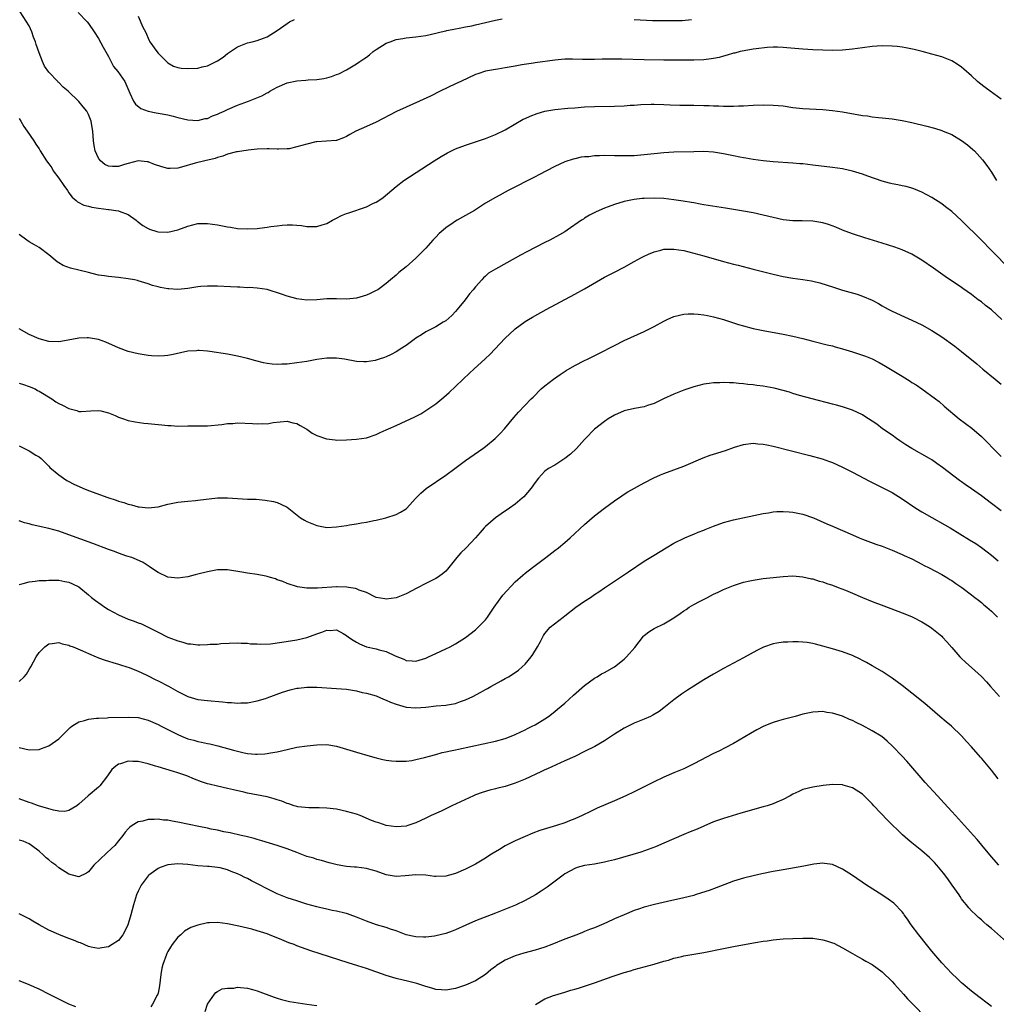
# Model space of a CAD drawing. Units: inches. Extents: x 2634000 to 2637000, y 1512000 to 1515000.
# Drawn here: x 2636139 to 2636336, y 1513731 to 1513929 of the extents above; entities that cross this region are included whole.
import ezdxf

# ---------------------------------------------------------------- set-up
doc = ezdxf.new("R2010")
doc.units = ezdxf.units.IN
doc.header["$MEASUREMENT"] = 0
doc.layers.add('LD26341512_10ft', color=121, linetype='Continuous')

msp = doc.modelspace()

# ---------------------------------------------------------------- linework, layer by layer
at = {"layer": 'LD26341512_10ft'}
for points, elevation in [([(2636337, 1513913.43), (2636334.75, 1513915), (2636333.75, 1513915.75), (2636332.64, 1513916.64), (2636332.2, 1513917), (2636331, 1513918.11), (2636329.46, 1513919.46), (2636329, 1513919.85), (2636328.32, 1513920.32), (2636327, 1513921.12), (2636325, 1513921.92), (2636323, 1513922.51), (2636321.05, 1513923.05), (2636319.45, 1513923.45), (2636317.79, 1513923.79), (2636317, 1513923.92), (2636316.03, 1513924.03), (2636315, 1513924.13), (2636313, 1513924.16), (2636311, 1513924.04), (2636309, 1513923.78), (2636307, 1513923.49), (2636305, 1513923.31), (2636303, 1513923.25), (2636301, 1513923.27), (2636299, 1513923.35), (2636297, 1513923.48), (2636293.77, 1513923.77), (2636293, 1513923.83), (2636291.87, 1513923.87), (2636291, 1513923.87), (2636289.82, 1513923.82), (2636287.58, 1513923.58), (2636287, 1513923.47), (2636285.19, 1513923.19), (2636284.35, 1513923), (2636283.27, 1513922.72), (2636283, 1513922.68), (2636281.74, 1513922.26), (2636281, 1513922.1), (2636280.15, 1513921.85), (2636279, 1513921.6), (2636278.48, 1513921.52), (2636277, 1513921.35), (2636275, 1513921.3), (2636269, 1513921.28), (2636265, 1513921.33), (2636260.51, 1513921.49), (2636258.5, 1513921.5), (2636257, 1513921.45), (2636256.55, 1513921.45), (2636255, 1513921.39), (2636254.6, 1513921.4), (2636253, 1513921.4), (2636252.58, 1513921.42), (2636250.54, 1513921.46), (2636249, 1513921.45), (2636247, 1513921.3), (2636243, 1513920.73), (2636242.7, 1513920.7), (2636240.32, 1513920.32), (2636239, 1513920.07), (2636237, 1513919.71), (2636235.48, 1513919.48), (2636235, 1513919.43), (2636233, 1513919.05), (2636231.45, 1513918.55), (2636231, 1513918.37), (2636228.02, 1513917), (2636227, 1513916.48), (2636223.86, 1513915), (2636221.95, 1513914.05), (2636219.68, 1513913), (2636217, 1513911.81), (2636215.08, 1513910.92), (2636211, 1513908.8), (2636209, 1513907.9), (2636206.89, 1513907), (2636205.67, 1513906.33), (2636205, 1513905.9), (2636204.37, 1513905.63), (2636203, 1513905.12), (2636202.9, 1513905.1), (2636199, 1513904.82), (2636198.79, 1513904.79), (2636197, 1513904.37), (2636195, 1513903.79), (2636193.44, 1513903.44), (2636193, 1513903.39), (2636191.31, 1513903.31), (2636191, 1513903.34), (2636189.4, 1513903.4), (2636189, 1513903.44), (2636187, 1513903.36), (2636185.14, 1513903.14), (2636183, 1513902.83), (2636182.8, 1513902.8), (2636181, 1513902.35), (2636180.06, 1513901.94), (2636179, 1513901.69), (2636178.52, 1513901.48), (2636176.42, 1513901), (2636174.49, 1513900.49), (2636171.7, 1513899.7), (2636171, 1513899.54), (2636169.45, 1513899.45), (2636169, 1513899.47), (2636167.77, 1513899.77), (2636166.28, 1513900.28), (2636165, 1513900.77), (2636164.8, 1513900.8), (2636163, 1513901), (2636161, 1513900.47), (2636160.25, 1513900.25), (2636159, 1513899.83), (2636157.83, 1513899.83), (2636157, 1513899.89), (2636156.27, 1513900.27), (2636155.4, 1513901), (2636155, 1513901.52), (2636154.33, 1513903), (2636154.1, 1513904.1), (2636153.96, 1513905), (2636153.83, 1513907), (2636153.74, 1513907.74), (2636153.53, 1513909), (2636153, 1513910.36), (2636152.65, 1513911), (2636151.88, 1513911.88), (2636151, 1513912.95), (2636148.89, 1513915), (2636147.86, 1513915.86), (2636147, 1513916.79), (2636146.88, 1513916.88), (2636146.76, 1513917), (2636145, 1513918.89), (2636144.09, 1513920.09), (2636143.7, 1513921), (2636143, 1513922.79), (2636142.42, 1513924.42), (2636142.31, 1513925), (2636141.92, 1513925.92), (2636141.57, 1513927), (2636141, 1513928.17), (2636139.2, 1513931)], 8400), ([(2636150.92, 1513930.92), (2636152.72, 1513929), (2636153, 1513928.66), (2636154.12, 1513927), (2636155, 1513925.64), (2636155.9, 1513923.9), (2636157, 1513922.03), (2636158.03, 1513920.03), (2636158.9, 1513919), (2636160.29, 1513917), (2636160.52, 1513916.52), (2636161.11, 1513915.11), (2636161.34, 1513914.66), (2636162.08, 1513913), (2636162.43, 1513912.43), (2636163.52, 1513911.52), (2636165, 1513910.98), (2636166.65, 1513910.65), (2636167, 1513910.62), (2636169, 1513910.25), (2636170.02, 1513910.02), (2636171, 1513909.74), (2636173, 1513909.24), (2636175, 1513909.12), (2636176.51, 1513909.49), (2636177, 1513909.55), (2636177.97, 1513910.03), (2636179, 1513910.38), (2636179.4, 1513910.6), (2636180.32, 1513911), (2636181, 1513911.32), (2636183, 1513912.19), (2636185.23, 1513913), (2636187.89, 1513914.11), (2636189, 1513914.7), (2636189.21, 1513914.79), (2636189.55, 1513915), (2636191, 1513915.84), (2636193, 1513916.72), (2636195, 1513917.14), (2636196.76, 1513917.24), (2636197.29, 1513917.29), (2636199, 1513917.38), (2636200.41, 1513917.59), (2636201, 1513917.71), (2636201.99, 1513918.01), (2636203, 1513918.37), (2636203.44, 1513918.56), (2636205, 1513919.35), (2636207, 1513920.54), (2636207.66, 1513921), (2636208.47, 1513921.53), (2636209, 1513921.9), (2636209.63, 1513922.37), (2636210.4, 1513923), (2636211, 1513923.43), (2636213, 1513924.69), (2636213.78, 1513925), (2636215, 1513925.45), (2636216.34, 1513925.66), (2636217, 1513925.8), (2636219, 1513926.01), (2636221, 1513926.28), (2636223, 1513926.71), (2636224.1, 1513927), (2636225, 1513927.2), (2636225.23, 1513927.23), (2636227, 1513927.62), (2636227.73, 1513927.73), (2636229, 1513928), (2636230.23, 1513928.23), (2636231, 1513928.4), (2636235, 1513929.35), (2636236.4, 1513929.6)], 8390), ([(2636163, 1513930.13), (2636163.95, 1513927.95), (2636164.44, 1513927), (2636165.22, 1513925.22), (2636165.34, 1513925), (2636166.73, 1513923), (2636167, 1513922.71), (2636168.86, 1513920.86), (2636169, 1513920.73), (2636170.1, 1513920.1), (2636171, 1513919.77), (2636171.65, 1513919.65), (2636173, 1513919.59), (2636175, 1513919.68), (2636175.91, 1513919.91), (2636177, 1513920.11), (2636178.74, 1513921), (2636179, 1513921.15), (2636180.1, 1513921.9), (2636181, 1513922.65), (2636183, 1513923.98), (2636185, 1513924.75), (2636185.97, 1513925), (2636187, 1513925.24), (2636188.29, 1513925.71), (2636189, 1513926), (2636191, 1513927.26), (2636193, 1513928.7), (2636193.51, 1513929), (2636194.5, 1513929.5)], 8380), ([(2636263, 1513929.45), (2636266.69, 1513929.31), (2636268.74, 1513929.26), (2636271, 1513929.26), (2636272.69, 1513929.31), (2636274.54, 1513929.46)], 8390), ([(2636139, 1513909.52), (2636139.34, 1513909), (2636139.93, 1513907.93), (2636140.64, 1513907), (2636141.94, 1513905), (2636142.34, 1513904.34), (2636143, 1513903.38), (2636143.22, 1513903), (2636144.49, 1513901), (2636145, 1513900.38), (2636145.56, 1513899.56), (2636145.88, 1513899), (2636147, 1513897.5), (2636148.03, 1513896.03), (2636148.72, 1513895), (2636149, 1513894.54), (2636149.67, 1513893.67), (2636150.48, 1513893), (2636150.73, 1513892.73), (2636152.03, 1513892.03), (2636153, 1513891.86), (2636153.65, 1513891.65), (2636155, 1513891.47), (2636157, 1513891.17), (2636157.17, 1513891.17), (2636158.47, 1513891), (2636159, 1513890.9), (2636159.18, 1513890.82), (2636161, 1513890.15), (2636162.59, 1513889), (2636162.81, 1513888.81), (2636163.94, 1513887.94), (2636165, 1513887.34), (2636165.24, 1513887.24), (2636166.77, 1513886.77), (2636167, 1513886.71), (2636169, 1513886.63), (2636171, 1513887.11), (2636173, 1513887.85), (2636175, 1513888.37), (2636177, 1513888.39), (2636179, 1513888.06), (2636181, 1513887.67), (2636181.6, 1513887.6), (2636183, 1513887.37), (2636185, 1513887.26), (2636187, 1513887.38), (2636187.44, 1513887.44), (2636189, 1513887.62), (2636189.74, 1513887.74), (2636191, 1513887.91), (2636192.02, 1513888.02), (2636193, 1513888.1), (2636194.08, 1513888.08), (2636195, 1513888.03), (2636195.94, 1513887.94), (2636197, 1513887.76), (2636197.78, 1513887.78), (2636199, 1513887.75), (2636200.08, 1513888.08), (2636201, 1513888.39), (2636202.16, 1513889), (2636202.69, 1513889.31), (2636203, 1513889.41), (2636204.01, 1513889.99), (2636205, 1513890.36), (2636205.46, 1513890.54), (2636209, 1513891.75), (2636210.43, 1513892.43), (2636211, 1513892.67), (2636211.52, 1513893), (2636212.39, 1513893.61), (2636215, 1513895.81), (2636216.54, 1513897), (2636222.67, 1513901), (2636224.11, 1513901.89), (2636225.38, 1513902.62), (2636226.14, 1513903), (2636227, 1513903.39), (2636229, 1513904.15), (2636233, 1513905.52), (2636235, 1513906.28), (2636237, 1513907.25), (2636240.63, 1513909.37), (2636241, 1513909.53), (2636241.99, 1513910.01), (2636243.46, 1513910.54), (2636245, 1513910.97), (2636247, 1513911.32), (2636249.59, 1513911.59), (2636251, 1513911.68), (2636253, 1513911.85), (2636255, 1513911.96), (2636259, 1513912.01), (2636261, 1513912.09), (2636262.18, 1513912.18), (2636263, 1513912.22), (2636264.34, 1513912.34), (2636266.41, 1513912.41), (2636267, 1513912.41), (2636269, 1513912.34), (2636270.26, 1513912.26), (2636272.21, 1513912.21), (2636275, 1513912.2), (2636277, 1513912.17), (2636278.14, 1513912.14), (2636279, 1513912.09), (2636280.07, 1513912.07), (2636281, 1513912.01), (2636282.03, 1513912.03), (2636283, 1513912), (2636284.05, 1513912.05), (2636285, 1513912.07), (2636287, 1513912.18), (2636289, 1513912.25), (2636291, 1513912.22), (2636293, 1513912.05), (2636295, 1513911.77), (2636297, 1513911.55), (2636301, 1513911.35), (2636303, 1513911.16), (2636305, 1513910.88), (2636309, 1513910.16), (2636310.04, 1513910.04), (2636311, 1513909.87), (2636312.28, 1513909.72), (2636313, 1513909.66), (2636315, 1513909.46), (2636317, 1513909.13), (2636319, 1513908.69), (2636321.97, 1513907.97), (2636323.55, 1513907.55), (2636325, 1513907.12), (2636325.31, 1513907), (2636327, 1513906.3), (2636329, 1513905.12), (2636330.22, 1513904.22), (2636331.3, 1513903.3), (2636331.62, 1513903), (2636333.22, 1513901.22), (2636334.08, 1513900.08), (2636335, 1513898.71), (2636336.06, 1513897)], 8410), ([(2636338.89, 1513879), (2636334.99, 1513883), (2636333, 1513884.99), (2636329, 1513888.94), (2636327, 1513890.78), (2636325.75, 1513891.75), (2636325, 1513892.32), (2636323, 1513893.6), (2636321, 1513894.69), (2636320.21, 1513895), (2636319.36, 1513895.36), (2636319, 1513895.49), (2636317.81, 1513895.81), (2636317, 1513895.95), (2636316.15, 1513896.15), (2636315, 1513896.33), (2636314.49, 1513896.49), (2636313, 1513896.87), (2636310.1, 1513897.9), (2636309, 1513898.3), (2636307, 1513898.92), (2636305.29, 1513899.29), (2636305, 1513899.35), (2636303, 1513899.63), (2636299, 1513900.14), (2636297, 1513900.38), (2636296.41, 1513900.41), (2636295, 1513900.54), (2636291, 1513900.79), (2636289, 1513900.97), (2636287, 1513901.23), (2636285.53, 1513901.53), (2636285, 1513901.59), (2636284.27, 1513901.73), (2636283, 1513902.01), (2636281, 1513902.41), (2636279, 1513902.71), (2636277, 1513902.84), (2636275, 1513902.82), (2636271, 1513902.71), (2636269, 1513902.62), (2636267, 1513902.43), (2636265, 1513902.18), (2636263, 1513902.01), (2636261, 1513901.99), (2636260.01, 1513901.99), (2636259, 1513902.03), (2636257, 1513902.04), (2636255.97, 1513902.03), (2636255, 1513901.98), (2636253.82, 1513901.82), (2636253, 1513901.78), (2636252.28, 1513901.72), (2636251, 1513901.4), (2636250.67, 1513901.33), (2636249, 1513900.76), (2636247, 1513899.88), (2636243.8, 1513898.2), (2636243, 1513897.74), (2636237.59, 1513895), (2636237, 1513894.69), (2636235.92, 1513894.08), (2636235, 1513893.61), (2636233, 1513892.44), (2636230.79, 1513891), (2636229, 1513889.94), (2636228.37, 1513889.63), (2636227.29, 1513889), (2636227, 1513888.85), (2636226.47, 1513888.47), (2636225, 1513887.49), (2636224.46, 1513887), (2636223.67, 1513886.33), (2636223, 1513885.58), (2636222.43, 1513885), (2636221, 1513883.37), (2636219, 1513881.36), (2636217, 1513879.63), (2636215.55, 1513878.45), (2636215, 1513877.96), (2636213.84, 1513877), (2636213, 1513876.26), (2636211.29, 1513875), (2636211, 1513874.82), (2636209.78, 1513874.22), (2636209, 1513873.9), (2636207, 1513873.33), (2636205, 1513873.13), (2636203, 1513873.19), (2636201, 1513873.15), (2636199, 1513872.94), (2636197, 1513872.89), (2636195, 1513873.17), (2636194.77, 1513873.23), (2636193, 1513873.72), (2636191.88, 1513874.12), (2636189, 1513875.04), (2636187, 1513875.35), (2636185.43, 1513875.43), (2636185, 1513875.42), (2636183.51, 1513875.51), (2636183, 1513875.5), (2636181.61, 1513875.61), (2636179, 1513875.72), (2636177.71, 1513875.71), (2636177, 1513875.75), (2636175.63, 1513875.63), (2636175, 1513875.6), (2636173, 1513875.26), (2636171, 1513875.08), (2636169.2, 1513875.2), (2636169, 1513875.22), (2636167.46, 1513875.46), (2636167, 1513875.61), (2636165.85, 1513875.85), (2636165, 1513876.17), (2636163, 1513876.8), (2636162.86, 1513876.86), (2636162.24, 1513877), (2636161, 1513877.23), (2636159, 1513877.46), (2636157, 1513877.64), (2636156.21, 1513877.79), (2636155, 1513877.96), (2636153.69, 1513878.31), (2636153, 1513878.47), (2636151.02, 1513878.98), (2636149.35, 1513879.35), (2636147.87, 1513879.87), (2636147, 1513880.41), (2636146.63, 1513880.63), (2636145, 1513882.06), (2636143, 1513883.54), (2636142.06, 1513884.06), (2636141, 1513884.68), (2636140.52, 1513885), (2636139, 1513886.14)], 8420), ([(2636337.09, 1513869), (2636335, 1513870.94), (2636333.83, 1513871.83), (2636333, 1513872.55), (2636332.37, 1513873), (2636331, 1513874.03), (2636329.25, 1513875.25), (2636329, 1513875.44), (2636325.7, 1513877.7), (2636323.36, 1513879.36), (2636321, 1513880.99), (2636319, 1513882.15), (2636317.03, 1513883.03), (2636315.56, 1513883.56), (2636313, 1513884.4), (2636309.48, 1513885.48), (2636307, 1513886.3), (2636305, 1513887.04), (2636303.62, 1513887.62), (2636302.16, 1513888.16), (2636301, 1513888.5), (2636300.59, 1513888.59), (2636299, 1513888.84), (2636296.89, 1513888.89), (2636295, 1513888.89), (2636293, 1513889.12), (2636291, 1513889.55), (2636289, 1513890.04), (2636287, 1513890.48), (2636285, 1513890.85), (2636281.43, 1513891.43), (2636277, 1513892.13), (2636276.27, 1513892.27), (2636275, 1513892.49), (2636274.58, 1513892.58), (2636272.87, 1513892.87), (2636271, 1513893.15), (2636269, 1513893.37), (2636267, 1513893.47), (2636265, 1513893.42), (2636264.61, 1513893.39), (2636263, 1513893.19), (2636261.96, 1513893), (2636261, 1513892.79), (2636259, 1513892.21), (2636257.73, 1513891.73), (2636257, 1513891.48), (2636255.3, 1513890.7), (2636253.98, 1513890.02), (2636253, 1513889.4), (2636252.74, 1513889.26), (2636252.35, 1513889), (2636249.46, 1513887), (2636249, 1513886.7), (2636247.94, 1513886.06), (2636245.96, 1513885), (2636245, 1513884.54), (2636243, 1513883.53), (2636241.33, 1513882.67), (2636240.04, 1513881.96), (2636239, 1513881.34), (2636235, 1513879.15), (2636233.65, 1513878.35), (2636233, 1513877.76), (2636232.59, 1513877.41), (2636232.28, 1513877), (2636231, 1513875.6), (2636230.54, 1513875), (2636229.81, 1513874.19), (2636228.93, 1513873), (2636227.32, 1513871), (2636227, 1513870.63), (2636226.2, 1513869.8), (2636225, 1513868.77), (2636224.46, 1513868.46), (2636223, 1513867.56), (2636221, 1513866.53), (2636220.08, 1513865.92), (2636219, 1513865.27), (2636218.62, 1513865), (2636217, 1513863.76), (2636215.82, 1513863), (2636215.34, 1513862.66), (2636215, 1513862.46), (2636213.98, 1513861.98), (2636213, 1513861.49), (2636212.65, 1513861.35), (2636211.58, 1513861), (2636211, 1513860.79), (2636210.76, 1513860.76), (2636209, 1513860.45), (2636208.5, 1513860.5), (2636207, 1513860.56), (2636204.59, 1513861), (2636203, 1513861.22), (2636201, 1513861.23), (2636199, 1513860.96), (2636197, 1513860.56), (2636195, 1513860.24), (2636193, 1513860.02), (2636191.98, 1513859.98), (2636191, 1513859.96), (2636190.02, 1513860.02), (2636189, 1513860.15), (2636188.27, 1513860.27), (2636186.68, 1513860.68), (2636185, 1513861.17), (2636183, 1513861.64), (2636181, 1513861.99), (2636177.47, 1513862.53), (2636177, 1513862.59), (2636175.26, 1513862.74), (2636175, 1513862.75), (2636174.72, 1513862.72), (2636173, 1513862.59), (2636170.07, 1513861.93), (2636169, 1513861.74), (2636168.29, 1513861.71), (2636167, 1513861.62), (2636165.67, 1513861.67), (2636165, 1513861.74), (2636163, 1513862.06), (2636161, 1513862.55), (2636159, 1513863.27), (2636156.44, 1513864.44), (2636155, 1513864.96), (2636153, 1513865.34), (2636152.68, 1513865.32), (2636151, 1513865.27), (2636148.85, 1513864.85), (2636147, 1513864.51), (2636145, 1513864.57), (2636143, 1513865.11), (2636141, 1513865.98), (2636139, 1513867.15)], 8430), ([(2636139, 1513856.2), (2636139.87, 1513855.87), (2636141, 1513855.53), (2636142.21, 1513855), (2636142.72, 1513854.72), (2636143, 1513854.59), (2636145.6, 1513853), (2636146.42, 1513852.42), (2636147, 1513852.06), (2636147.72, 1513851.72), (2636149, 1513851.04), (2636150.63, 1513850.63), (2636151, 1513850.48), (2636151.53, 1513850.47), (2636153.42, 1513850.58), (2636155, 1513850.65), (2636155.43, 1513850.57), (2636157, 1513850.16), (2636158.37, 1513849.63), (2636159, 1513849.35), (2636160.06, 1513849), (2636160.74, 1513848.74), (2636161, 1513848.67), (2636162.36, 1513848.36), (2636164.12, 1513848.12), (2636165, 1513848.06), (2636167, 1513847.85), (2636167.79, 1513847.79), (2636169, 1513847.63), (2636169.61, 1513847.61), (2636171, 1513847.52), (2636173, 1513847.55), (2636173.58, 1513847.58), (2636175, 1513847.57), (2636175.6, 1513847.6), (2636177, 1513847.59), (2636179.85, 1513847.85), (2636181, 1513848.01), (2636182.06, 1513848.06), (2636183, 1513848.15), (2636186.05, 1513848.05), (2636187, 1513847.96), (2636188.02, 1513848.02), (2636189, 1513848), (2636190.23, 1513848.23), (2636193, 1513848.53), (2636194.18, 1513848.18), (2636195, 1513848.05), (2636195.63, 1513847.63), (2636196.86, 1513847), (2636197, 1513846.92), (2636198.07, 1513846.07), (2636199, 1513845.64), (2636200.96, 1513844.96), (2636202.73, 1513844.73), (2636203, 1513844.71), (2636205, 1513844.72), (2636207, 1513844.86), (2636209, 1513845.18), (2636211, 1513845.84), (2636211.78, 1513846.22), (2636213, 1513846.76), (2636213.48, 1513847), (2636215, 1513847.66), (2636217, 1513848.55), (2636218.65, 1513849.35), (2636219.98, 1513850.02), (2636221, 1513850.66), (2636221.22, 1513850.78), (2636223, 1513852.02), (2636224.63, 1513853.37), (2636225.7, 1513854.3), (2636227, 1513855.51), (2636228.51, 1513857), (2636229.79, 1513858.21), (2636230.64, 1513859), (2636232.94, 1513861.06), (2636233.96, 1513862.04), (2636234.89, 1513863), (2636237, 1513865.24), (2636237.89, 1513866.11), (2636238.84, 1513867), (2636239, 1513867.15), (2636241, 1513868.6), (2636241.66, 1513869), (2636242.51, 1513869.49), (2636245.23, 1513871), (2636251, 1513874.11), (2636253, 1513875.22), (2636257, 1513877.52), (2636259, 1513878.57), (2636261, 1513879.58), (2636263, 1513880.67), (2636264.49, 1513881.51), (2636265, 1513881.77), (2636265.85, 1513882.15), (2636267, 1513882.63), (2636268.39, 1513883), (2636269, 1513883.15), (2636271, 1513883.21), (2636273, 1513882.89), (2636275, 1513882.39), (2636277, 1513881.85), (2636281, 1513880.69), (2636283, 1513880.16), (2636283.95, 1513879.95), (2636287, 1513879.17), (2636291, 1513878.13), (2636293, 1513877.67), (2636295, 1513877.31), (2636297, 1513877.05), (2636298.77, 1513876.77), (2636299, 1513876.72), (2636300.39, 1513876.39), (2636301.93, 1513875.93), (2636303, 1513875.56), (2636305, 1513874.93), (2636307.92, 1513874.08), (2636309, 1513873.74), (2636311, 1513872.93), (2636312.22, 1513872.22), (2636313, 1513871.79), (2636313.48, 1513871.48), (2636314.35, 1513871), (2636315, 1513870.66), (2636317.52, 1513869.52), (2636319, 1513868.9), (2636321, 1513867.92), (2636323, 1513866.78), (2636325, 1513865.49), (2636327.64, 1513863.64), (2636329, 1513862.57), (2636332.07, 1513860.07), (2636333.3, 1513859), (2636335.74, 1513857), (2636337, 1513855.95)], 8440), ([(2636139, 1513843.51), (2636140.08, 1513843), (2636141, 1513842.5), (2636142.33, 1513841.67), (2636143, 1513841.3), (2636143.4, 1513841), (2636145, 1513839.43), (2636145.19, 1513839.19), (2636147, 1513837.67), (2636147.91, 1513837), (2636148.58, 1513836.58), (2636149, 1513836.37), (2636149.88, 1513835.88), (2636151.8, 1513835), (2636153, 1513834.52), (2636156.9, 1513833.1), (2636158.57, 1513832.57), (2636159, 1513832.41), (2636160.09, 1513832.09), (2636161, 1513831.76), (2636161.63, 1513831.63), (2636163, 1513831.22), (2636163.22, 1513831.22), (2636165, 1513831.01), (2636167, 1513831.25), (2636169, 1513831.77), (2636169.95, 1513831.95), (2636171, 1513832.18), (2636173, 1513832.4), (2636174.55, 1513832.55), (2636175, 1513832.57), (2636179, 1513833.03), (2636181, 1513833.06), (2636183, 1513832.91), (2636185, 1513832.82), (2636186.77, 1513832.77), (2636188.6, 1513832.6), (2636190.3, 1513832.3), (2636191, 1513832.11), (2636191.78, 1513831.78), (2636193, 1513831.17), (2636195.73, 1513829), (2636196.54, 1513828.54), (2636197, 1513828.29), (2636199, 1513827.45), (2636201, 1513827.09), (2636203, 1513827.2), (2636205, 1513827.5), (2636205.61, 1513827.61), (2636207, 1513827.82), (2636208.04, 1513828.04), (2636209, 1513828.17), (2636210.49, 1513828.49), (2636211, 1513828.57), (2636212.93, 1513829), (2636215, 1513829.69), (2636215.85, 1513830.15), (2636217, 1513830.85), (2636217.08, 1513830.92), (2636219, 1513833), (2636219.97, 1513834.03), (2636221.03, 1513834.97), (2636225, 1513837.6), (2636226.84, 1513839), (2636229, 1513840.61), (2636232.47, 1513843), (2636233, 1513843.39), (2636234.98, 1513845), (2636235.99, 1513846.01), (2636236.83, 1513847), (2636238.72, 1513849.28), (2636239.66, 1513850.34), (2636242.24, 1513853), (2636242.63, 1513853.37), (2636244.26, 1513855), (2636245, 1513855.65), (2636246.73, 1513857), (2636248.07, 1513857.93), (2636249.28, 1513858.72), (2636251, 1513859.71), (2636253, 1513860.71), (2636253.61, 1513861), (2636255.88, 1513862.12), (2636259, 1513863.79), (2636261, 1513864.75), (2636265, 1513866.62), (2636267, 1513867.61), (2636269, 1513868.69), (2636269.64, 1513869), (2636271, 1513869.59), (2636272.11, 1513869.89), (2636273, 1513870.06), (2636273.87, 1513870.13), (2636275, 1513870.16), (2636275.91, 1513870.09), (2636277, 1513869.96), (2636277.78, 1513869.78), (2636279, 1513869.53), (2636281, 1513868.98), (2636284.01, 1513868.01), (2636285, 1513867.71), (2636287, 1513867.19), (2636289, 1513866.77), (2636293, 1513866.04), (2636295, 1513865.64), (2636297, 1513865.16), (2636299, 1513864.63), (2636301.91, 1513863.91), (2636303, 1513863.67), (2636303.5, 1513863.5), (2636305, 1513863.11), (2636307, 1513862.49), (2636309, 1513861.84), (2636309.63, 1513861.63), (2636311, 1513861.07), (2636312.36, 1513860.36), (2636313.63, 1513859.63), (2636317, 1513857.59), (2636318.6, 1513856.6), (2636319, 1513856.32), (2636319.81, 1513855.81), (2636320.98, 1513855), (2636323.76, 1513853), (2636324.45, 1513852.45), (2636325.52, 1513851.52), (2636328.53, 1513849), (2636331.08, 1513847.08), (2636333, 1513845.42), (2636334.21, 1513844.21), (2636335.35, 1513843), (2636337, 1513841.4)], 8450), ([(2636337, 1513830.44), (2636335, 1513831.93), (2636333, 1513833.46), (2636331, 1513834.9), (2636329.74, 1513835.74), (2636329, 1513836.28), (2636328.57, 1513836.57), (2636326.3, 1513838.3), (2636325.18, 1513839.18), (2636324.01, 1513840.01), (2636323, 1513840.69), (2636322.51, 1513841), (2636319, 1513843), (2636317.77, 1513843.77), (2636316.56, 1513844.56), (2636315.9, 1513845), (2636315, 1513845.67), (2636313.07, 1513847), (2636311.88, 1513847.88), (2636311, 1513848.49), (2636310.2, 1513849), (2636309.48, 1513849.48), (2636309, 1513849.76), (2636307, 1513850.73), (2636305, 1513851.43), (2636303.77, 1513851.77), (2636303, 1513851.97), (2636298.86, 1513853), (2636296.29, 1513853.71), (2636295, 1513854.1), (2636294.33, 1513854.33), (2636293, 1513854.68), (2636291.18, 1513855.18), (2636289, 1513855.59), (2636287.72, 1513855.72), (2636287, 1513855.82), (2636285.91, 1513855.91), (2636285, 1513856.03), (2636284.09, 1513856.09), (2636283, 1513856.23), (2636282.23, 1513856.23), (2636281, 1513856.33), (2636280.26, 1513856.26), (2636279, 1513856.25), (2636278.08, 1513856.08), (2636277, 1513855.94), (2636275, 1513855.43), (2636273, 1513854.76), (2636271, 1513853.97), (2636268.91, 1513853), (2636267, 1513852.08), (2636265.67, 1513851.67), (2636265, 1513851.43), (2636263.08, 1513851.08), (2636261, 1513850.59), (2636259, 1513849.73), (2636257.77, 1513849), (2636257, 1513848.45), (2636255, 1513846.88), (2636253.19, 1513845), (2636253, 1513844.82), (2636251.34, 1513843), (2636250.12, 1513841.88), (2636249, 1513840.97), (2636247, 1513839.67), (2636245.73, 1513839), (2636245, 1513838.44), (2636244.29, 1513837.71), (2636243.67, 1513837), (2636243, 1513836.14), (2636242.25, 1513835), (2636240.71, 1513833.29), (2636240.41, 1513833), (2636239, 1513831.81), (2636237.88, 1513831), (2636236.16, 1513829.84), (2636235, 1513829.04), (2636233, 1513827.26), (2636232.76, 1513827), (2636231.95, 1513826.05), (2636231, 1513824.98), (2636229.1, 1513823), (2636228.05, 1513821.95), (2636227.23, 1513821), (2636227, 1513820.69), (2636225.35, 1513818.65), (2636225, 1513818.28), (2636224.31, 1513817.69), (2636223.33, 1513817), (2636223, 1513816.79), (2636221, 1513815.76), (2636219.16, 1513814.84), (2636217, 1513813.73), (2636215, 1513812.93), (2636213, 1513812.65), (2636212.72, 1513812.72), (2636211, 1513812.97), (2636209, 1513813.97), (2636207.53, 1513814.47), (2636207, 1513814.73), (2636206.81, 1513814.81), (2636205.38, 1513815), (2636205.07, 1513815.07), (2636203.14, 1513815.14), (2636203, 1513815.14), (2636199.12, 1513814.88), (2636199, 1513814.85), (2636198.84, 1513814.84), (2636197, 1513814.87), (2636195.13, 1513815.13), (2636193, 1513815.77), (2636192.17, 1513816.17), (2636191, 1513816.55), (2636190.7, 1513816.7), (2636189.67, 1513817), (2636189, 1513817.21), (2636188.76, 1513817.24), (2636187, 1513817.61), (2636185, 1513817.9), (2636183.9, 1513818.1), (2636181, 1513818.55), (2636179, 1513818.52), (2636177, 1513818.15), (2636175, 1513817.64), (2636174.47, 1513817.53), (2636173, 1513817.16), (2636171, 1513816.88), (2636169, 1513817.08), (2636167, 1513817.98), (2636165.49, 1513819), (2636165.21, 1513819.21), (2636164.01, 1513820.01), (2636162.66, 1513820.66), (2636161.68, 1513821), (2636160.68, 1513821.32), (2636159, 1513821.88), (2636158.21, 1513822.21), (2636157, 1513822.64), (2636153.86, 1513823.86), (2636149, 1513825.63), (2636147, 1513826.32), (2636145, 1513826.9), (2636141.64, 1513827.64), (2636141, 1513827.83), (2636140.05, 1513828.05), (2636139, 1513828.42)], 8460), ([(2636139, 1513815.62), (2636139.79, 1513815.79), (2636141, 1513816.13), (2636142.23, 1513816.23), (2636143, 1513816.37), (2636144.42, 1513816.42), (2636145, 1513816.47), (2636147, 1513816.44), (2636148.22, 1513816.22), (2636149, 1513816.06), (2636149.73, 1513815.73), (2636151, 1513815.09), (2636153, 1513813.51), (2636153.58, 1513813), (2636154.36, 1513812.36), (2636155.53, 1513811.53), (2636156.29, 1513811), (2636157, 1513810.55), (2636159, 1513809.46), (2636161, 1513808.6), (2636162.2, 1513808.2), (2636163, 1513807.87), (2636163.65, 1513807.65), (2636165.01, 1513807.01), (2636166.34, 1513806.34), (2636167, 1513805.98), (2636169, 1513804.96), (2636170.44, 1513804.44), (2636171, 1513804.2), (2636171.98, 1513803.98), (2636173, 1513803.64), (2636173.61, 1513803.61), (2636175, 1513803.4), (2636175.44, 1513803.44), (2636177, 1513803.46), (2636177.53, 1513803.53), (2636179, 1513803.59), (2636179.67, 1513803.67), (2636183, 1513803.8), (2636183.73, 1513803.73), (2636185, 1513803.75), (2636185.64, 1513803.64), (2636187, 1513803.63), (2636187.58, 1513803.58), (2636189.66, 1513803.66), (2636191.95, 1513803.95), (2636195, 1513804.42), (2636197, 1513804.93), (2636199, 1513805.66), (2636200.03, 1513805.97), (2636201, 1513806.37), (2636201.68, 1513806.32), (2636203, 1513806.42), (2636204.32, 1513805.68), (2636205, 1513805.33), (2636205.4, 1513805), (2636206.34, 1513804.34), (2636207, 1513803.94), (2636207.62, 1513803.62), (2636209, 1513803.03), (2636211, 1513802.62), (2636211.55, 1513802.45), (2636213, 1513802.06), (2636214.79, 1513801.21), (2636216.52, 1513800.52), (2636217, 1513800.27), (2636218.23, 1513800.23), (2636219, 1513800.16), (2636221, 1513800.76), (2636221.55, 1513801), (2636223, 1513801.69), (2636225, 1513802.59), (2636225.87, 1513803), (2636227, 1513803.61), (2636229, 1513804.91), (2636231, 1513806.48), (2636231.57, 1513807), (2636233, 1513808.48), (2636233.4, 1513809), (2636234.75, 1513811), (2636236.54, 1513813.46), (2636239, 1513816.12), (2636240.53, 1513817.47), (2636241, 1513817.85), (2636242.51, 1513819), (2636245.2, 1513821), (2636247, 1513822.41), (2636247.73, 1513823), (2636249, 1513824.07), (2636250.06, 1513825), (2636253, 1513827.68), (2636255, 1513829.42), (2636257, 1513830.98), (2636259, 1513832.44), (2636260.52, 1513833.48), (2636261, 1513833.77), (2636261.73, 1513834.27), (2636265, 1513836.08), (2636266.93, 1513837.07), (2636268.31, 1513837.69), (2636269, 1513837.97), (2636273, 1513839.47), (2636276.89, 1513841.11), (2636278.34, 1513841.66), (2636279, 1513841.89), (2636281.37, 1513842.63), (2636283.24, 1513843.24), (2636285, 1513843.78), (2636287, 1513844.06), (2636287.95, 1513843.95), (2636289, 1513843.88), (2636289.71, 1513843.71), (2636291, 1513843.45), (2636298.4, 1513841.6), (2636300.92, 1513840.92), (2636302.4, 1513840.4), (2636303, 1513840.16), (2636305, 1513839.26), (2636307, 1513838.25), (2636310.42, 1513836.42), (2636313.1, 1513835.1), (2636315, 1513834.1), (2636317, 1513832.86), (2636319.76, 1513831), (2636321, 1513830.26), (2636323, 1513829.12), (2636325.64, 1513827.64), (2636326.72, 1513827), (2636330.62, 1513824.62), (2636331.84, 1513823.84), (2636333, 1513823.04), (2636334.18, 1513822.18), (2636335, 1513821.53), (2636336.38, 1513820.38)], 8470), ([(2636139, 1513796.02), (2636140.01, 1513797), (2636140.47, 1513797.53), (2636141, 1513798.43), (2636141.32, 1513799), (2636142.41, 1513801), (2636143, 1513801.89), (2636143.55, 1513802.45), (2636144.15, 1513803), (2636145, 1513803.61), (2636145.67, 1513803.67), (2636147, 1513803.87), (2636147.66, 1513803.66), (2636149, 1513803.37), (2636149.24, 1513803.24), (2636149.89, 1513803), (2636151.77, 1513802.23), (2636153, 1513801.65), (2636154.55, 1513801), (2636154.86, 1513800.86), (2636155, 1513800.81), (2636156.31, 1513800.31), (2636157, 1513800.13), (2636157.85, 1513799.85), (2636159, 1513799.55), (2636159.4, 1513799.4), (2636160.68, 1513799), (2636161.17, 1513798.83), (2636163, 1513798.1), (2636164.61, 1513797.39), (2636165, 1513797.2), (2636166.44, 1513796.44), (2636167, 1513796.19), (2636169.1, 1513795.1), (2636171, 1513794.05), (2636173, 1513793.03), (2636175, 1513792.43), (2636177, 1513792.19), (2636179.96, 1513791.96), (2636181, 1513791.81), (2636181.79, 1513791.79), (2636183, 1513791.65), (2636183.71, 1513791.71), (2636185, 1513791.75), (2636187, 1513792.14), (2636188.63, 1513792.63), (2636189, 1513792.75), (2636192.09, 1513793.91), (2636193.63, 1513794.37), (2636195, 1513794.67), (2636195.29, 1513794.71), (2636197, 1513794.88), (2636199, 1513794.86), (2636203, 1513794.65), (2636205, 1513794.46), (2636207, 1513794.12), (2636208.15, 1513793.85), (2636209, 1513793.71), (2636211, 1513793.13), (2636212.48, 1513792.48), (2636213, 1513792.3), (2636213.87, 1513791.87), (2636215, 1513791.46), (2636217, 1513790.86), (2636219, 1513790.72), (2636221, 1513790.88), (2636223.1, 1513791.11), (2636225, 1513791.28), (2636225.36, 1513791.36), (2636227, 1513791.62), (2636227.97, 1513791.97), (2636229, 1513792.31), (2636230.43, 1513793), (2636232.1, 1513793.9), (2636233, 1513794.42), (2636233.39, 1513794.61), (2636234.1, 1513795), (2636236.2, 1513796.2), (2636237, 1513796.64), (2636237.62, 1513797), (2636239, 1513797.86), (2636239.65, 1513798.35), (2636240.4, 1513799), (2636241, 1513799.56), (2636242.22, 1513801), (2636242.54, 1513801.46), (2636243.5, 1513803), (2636244.08, 1513804.08), (2636244.69, 1513805.31), (2636245, 1513805.74), (2636246.08, 1513807), (2636248.65, 1513809), (2636249, 1513809.25), (2636251.26, 1513811), (2636253, 1513812.21), (2636254.2, 1513813), (2636255, 1513813.58), (2636255.87, 1513814.13), (2636257, 1513814.94), (2636259, 1513816.28), (2636260.66, 1513817.34), (2636261.84, 1513818.16), (2636265, 1513820.26), (2636267, 1513821.48), (2636269.41, 1513823), (2636271, 1513823.95), (2636273.19, 1513825), (2636274.46, 1513825.54), (2636275, 1513825.74), (2636275.88, 1513826.12), (2636277, 1513826.54), (2636277.32, 1513826.68), (2636279, 1513827.36), (2636281, 1513828.09), (2636283, 1513828.63), (2636289, 1513829.89), (2636290.05, 1513830.05), (2636291, 1513830.21), (2636291.72, 1513830.28), (2636293, 1513830.32), (2636294.21, 1513830.21), (2636295, 1513830.17), (2636297, 1513829.75), (2636299.15, 1513829), (2636301.83, 1513827.83), (2636303, 1513827.34), (2636305, 1513826.47), (2636307, 1513825.58), (2636308.38, 1513825), (2636309, 1513824.75), (2636311.74, 1513823.74), (2636313, 1513823.3), (2636315, 1513822.52), (2636317, 1513821.66), (2636317.44, 1513821.44), (2636319, 1513820.73), (2636320.13, 1513820.13), (2636321, 1513819.7), (2636321.45, 1513819.45), (2636322.35, 1513819), (2636323.73, 1513818.27), (2636325, 1513817.58), (2636326.02, 1513817), (2636326.62, 1513816.62), (2636327, 1513816.39), (2636327.81, 1513815.81), (2636329.04, 1513815), (2636331, 1513813.53), (2636331.67, 1513813), (2636332.4, 1513812.4), (2636333, 1513811.94), (2636333.5, 1513811.5), (2636334.11, 1513811), (2636335, 1513810.2), (2636336.27, 1513809)], 8480), ([(2636139, 1513782.71), (2636141, 1513782.24), (2636143, 1513782.34), (2636143.49, 1513782.51), (2636145, 1513783.07), (2636147, 1513784.48), (2636148.27, 1513785.73), (2636149.26, 1513786.74), (2636149.6, 1513787), (2636151, 1513787.9), (2636152.16, 1513788.16), (2636153, 1513788.46), (2636154.61, 1513788.61), (2636155, 1513788.67), (2636156.74, 1513788.74), (2636157, 1513788.77), (2636161, 1513788.87), (2636163, 1513788.76), (2636165, 1513788.26), (2636167, 1513787.36), (2636167.64, 1513787), (2636170.32, 1513785.68), (2636171, 1513785.33), (2636171.75, 1513785), (2636173, 1513784.49), (2636174.18, 1513784.18), (2636175, 1513783.92), (2636175.79, 1513783.79), (2636177, 1513783.51), (2636177.44, 1513783.44), (2636179.06, 1513783.06), (2636182.21, 1513782.21), (2636183, 1513781.97), (2636184.34, 1513781.66), (2636185, 1513781.54), (2636186.63, 1513781.37), (2636187, 1513781.37), (2636188.55, 1513781.45), (2636189, 1513781.52), (2636189.66, 1513781.66), (2636191, 1513781.89), (2636193, 1513782.35), (2636195, 1513782.77), (2636197.07, 1513783.07), (2636199, 1513783.27), (2636201, 1513783.32), (2636203, 1513782.99), (2636207, 1513781.76), (2636209.74, 1513781), (2636211, 1513780.63), (2636212.31, 1513780.31), (2636213, 1513780.18), (2636214.04, 1513780.04), (2636215, 1513779.96), (2636215.97, 1513779.97), (2636217, 1513780), (2636218.14, 1513780.14), (2636219, 1513780.28), (2636220.69, 1513780.69), (2636221.73, 1513781), (2636223, 1513781.33), (2636224.3, 1513781.7), (2636225, 1513781.83), (2636225.93, 1513782.07), (2636227, 1513782.28), (2636227.58, 1513782.42), (2636235, 1513784.03), (2636237, 1513784.57), (2636238.21, 1513785), (2636239, 1513785.32), (2636240.12, 1513785.88), (2636241, 1513786.28), (2636241.47, 1513786.53), (2636242.42, 1513787), (2636243, 1513787.32), (2636245, 1513788.51), (2636245.75, 1513789), (2636247, 1513789.98), (2636247.56, 1513790.44), (2636249, 1513791.69), (2636250.73, 1513793.27), (2636253, 1513795.25), (2636255, 1513796.7), (2636255.5, 1513797), (2636256.42, 1513797.58), (2636257, 1513797.87), (2636259, 1513799.01), (2636261, 1513800.56), (2636261.45, 1513801), (2636263.1, 1513802.9), (2636264.84, 1513805.16), (2636265, 1513805.31), (2636265.93, 1513806.07), (2636267, 1513806.73), (2636269, 1513807.66), (2636271, 1513808.87), (2636272.25, 1513809.75), (2636273, 1513810.3), (2636273.44, 1513810.56), (2636274.1, 1513811), (2636275, 1513811.53), (2636276.16, 1513812.16), (2636277.79, 1513813), (2636279, 1513813.61), (2636279.95, 1513814.05), (2636281, 1513814.58), (2636283, 1513815.41), (2636285, 1513816.04), (2636286.32, 1513816.32), (2636287, 1513816.49), (2636289, 1513816.79), (2636293, 1513817.2), (2636295, 1513817.31), (2636297, 1513817.15), (2636298.74, 1513816.74), (2636299, 1513816.7), (2636300.28, 1513816.28), (2636301, 1513816.1), (2636301.8, 1513815.8), (2636303, 1513815.42), (2636304.1, 1513815), (2636305.58, 1513814.42), (2636307, 1513813.84), (2636308.99, 1513812.99), (2636311, 1513812.18), (2636313.29, 1513811.29), (2636317, 1513809.89), (2636318.87, 1513809.13), (2636319.15, 1513809), (2636321, 1513808.06), (2636321.67, 1513807.67), (2636322.73, 1513807), (2636323, 1513806.81), (2636325, 1513805.16), (2636325.17, 1513805), (2636326.03, 1513804.03), (2636327, 1513802.87), (2636328.64, 1513801), (2636328.82, 1513800.82), (2636329.85, 1513799.85), (2636331, 1513798.85), (2636333.01, 1513797.01), (2636333.99, 1513795.99), (2636334.85, 1513795), (2636336.64, 1513793)], 8490), ([(2636336.4, 1513776.4), (2636335, 1513778.18), (2636333, 1513780.58), (2636332.8, 1513780.8), (2636331, 1513782.86), (2636329.97, 1513783.97), (2636329, 1513785.07), (2636326.95, 1513787), (2636325.89, 1513787.89), (2636324.62, 1513789), (2636321.58, 1513791.58), (2636319, 1513793.67), (2636317, 1513795.24), (2636315, 1513796.72), (2636313, 1513798.03), (2636311, 1513799.18), (2636309.86, 1513799.86), (2636309, 1513800.3), (2636308.55, 1513800.55), (2636307, 1513801.26), (2636305, 1513802), (2636303, 1513802.61), (2636301, 1513803.19), (2636299.56, 1513803.56), (2636299, 1513803.68), (2636297.87, 1513803.87), (2636297, 1513803.97), (2636296.02, 1513804.02), (2636295, 1513804.04), (2636293.99, 1513803.99), (2636293, 1513803.96), (2636291.73, 1513803.73), (2636291, 1513803.64), (2636289.03, 1513802.97), (2636287.71, 1513802.29), (2636285, 1513800.78), (2636281, 1513798.66), (2636279, 1513797.54), (2636277, 1513796.35), (2636275, 1513795.11), (2636273.72, 1513794.28), (2636272.53, 1513793.47), (2636271, 1513792.32), (2636269, 1513790.72), (2636268, 1513790), (2636266.77, 1513789.23), (2636266.29, 1513789), (2636265, 1513788.44), (2636263, 1513787.65), (2636261, 1513786.66), (2636259, 1513785.39), (2636258.43, 1513785), (2636257, 1513784.08), (2636255.05, 1513782.95), (2636253, 1513781.91), (2636251, 1513780.94), (2636249, 1513780.02), (2636247.27, 1513779.27), (2636245.54, 1513778.46), (2636245, 1513778.24), (2636244.16, 1513777.84), (2636241, 1513776.38), (2636239, 1513775.54), (2636237, 1513774.89), (2636235.48, 1513774.52), (2636235, 1513774.38), (2636233.88, 1513774.12), (2636232.33, 1513773.67), (2636231, 1513773.18), (2636230.57, 1513773), (2636226.21, 1513771), (2636225.42, 1513770.58), (2636225, 1513770.4), (2636224.07, 1513769.93), (2636222.03, 1513769), (2636221, 1513768.48), (2636219, 1513767.56), (2636217.34, 1513767), (2636217, 1513766.9), (2636215, 1513766.74), (2636213, 1513767.04), (2636211.52, 1513767.52), (2636211, 1513767.67), (2636210.03, 1513768.03), (2636207.73, 1513769), (2636207, 1513769.28), (2636205, 1513769.86), (2636203, 1513770.29), (2636201, 1513770.52), (2636199.46, 1513770.55), (2636199, 1513770.58), (2636197.42, 1513770.58), (2636195.2, 1513770.8), (2636195, 1513770.84), (2636194.44, 1513771), (2636193.38, 1513771.38), (2636193, 1513771.44), (2636191.93, 1513771.93), (2636191, 1513772.2), (2636190.4, 1513772.4), (2636189, 1513772.78), (2636185, 1513773.55), (2636184.27, 1513773.73), (2636182.19, 1513774.19), (2636181, 1513774.48), (2636179, 1513774.92), (2636177.31, 1513775.31), (2636177, 1513775.42), (2636175.78, 1513775.78), (2636174.33, 1513776.33), (2636172.81, 1513777), (2636171, 1513777.63), (2636170.08, 1513777.92), (2636167, 1513778.82), (2636166.46, 1513779), (2636165, 1513779.44), (2636163, 1513779.91), (2636161.89, 1513779.89), (2636161, 1513779.96), (2636159.44, 1513779.44), (2636159, 1513779.36), (2636158.48, 1513779), (2636157.71, 1513778.29), (2636156.8, 1513777), (2636155.25, 1513775), (2636155, 1513774.74), (2636152.92, 1513773), (2636151, 1513771.29), (2636150.63, 1513771), (2636149, 1513770.01), (2636148.19, 1513769.81), (2636147, 1513769.92), (2636145.91, 1513770.09), (2636145, 1513770.4), (2636142.91, 1513771), (2636141.51, 1513771.51), (2636141, 1513771.66), (2636139, 1513772.4)], 8500), ([(2636336.49, 1513759), (2636335, 1513760.69), (2636333.07, 1513763.07), (2636332.16, 1513764.16), (2636331.4, 1513765), (2636327.76, 1513769), (2636327, 1513769.86), (2636325.51, 1513771.51), (2636324.12, 1513773), (2636321.68, 1513775.68), (2636317.96, 1513779.96), (2636317, 1513781), (2636315.09, 1513783), (2636314.02, 1513784.02), (2636312.92, 1513784.92), (2636312.79, 1513785), (2636311, 1513786.12), (2636309, 1513787.18), (2636307.77, 1513787.77), (2636307, 1513788.17), (2636306.4, 1513788.4), (2636305, 1513789.03), (2636303, 1513789.66), (2636301.81, 1513789.81), (2636301, 1513789.96), (2636300.08, 1513789.92), (2636299, 1513789.84), (2636297, 1513789.42), (2636295.42, 1513789), (2636293, 1513788.39), (2636292.09, 1513788.09), (2636291, 1513787.76), (2636289.14, 1513787), (2636287.74, 1513786.26), (2636286.46, 1513785.54), (2636283, 1513783.51), (2636281.36, 1513782.64), (2636280.03, 1513781.97), (2636279, 1513781.49), (2636275, 1513779.41), (2636273, 1513778.46), (2636271.99, 1513778.01), (2636271, 1513777.6), (2636269, 1513776.73), (2636267, 1513775.78), (2636263, 1513773.79), (2636261.34, 1513773), (2636259, 1513771.96), (2636255.53, 1513770.47), (2636254.16, 1513769.84), (2636252.5, 1513769), (2636251, 1513768.34), (2636249.94, 1513767.94), (2636249, 1513767.56), (2636247.31, 1513767), (2636243.99, 1513766.01), (2636242.53, 1513765.47), (2636241, 1513764.82), (2636239, 1513763.92), (2636237, 1513762.88), (2636235.81, 1513762.19), (2636234.56, 1513761.44), (2636233.88, 1513761), (2636233, 1513760.4), (2636231, 1513759.21), (2636229, 1513758.21), (2636227, 1513757.36), (2636225.79, 1513757), (2636225, 1513756.78), (2636223, 1513756.71), (2636222.76, 1513756.76), (2636221, 1513756.99), (2636219, 1513757.09), (2636216.85, 1513756.85), (2636215, 1513756.72), (2636213, 1513757.06), (2636211, 1513757.78), (2636209.95, 1513758.05), (2636209, 1513758.36), (2636207, 1513758.61), (2636206.62, 1513758.62), (2636205, 1513758.76), (2636203.09, 1513759.09), (2636201.5, 1513759.5), (2636199.95, 1513759.95), (2636199, 1513760.18), (2636198.39, 1513760.39), (2636197, 1513760.78), (2636195, 1513761.54), (2636193, 1513762.33), (2636191, 1513763), (2636187.94, 1513763.94), (2636187, 1513764.18), (2636186.39, 1513764.39), (2636185, 1513764.71), (2636184.79, 1513764.79), (2636183.78, 1513765), (2636181.52, 1513765.52), (2636180.26, 1513765.74), (2636179, 1513766.04), (2636177.73, 1513766.27), (2636177, 1513766.44), (2636175.2, 1513766.8), (2636173.24, 1513767.24), (2636171, 1513767.71), (2636169.87, 1513767.87), (2636169, 1513768.05), (2636168.1, 1513768.1), (2636167, 1513768.27), (2636166.2, 1513768.2), (2636165, 1513768.24), (2636163.91, 1513767.91), (2636163, 1513767.74), (2636161.81, 1513767), (2636161.33, 1513766.67), (2636161, 1513766.36), (2636160.37, 1513765.63), (2636159.9, 1513765), (2636159, 1513763.92), (2636158.28, 1513763), (2636157.64, 1513762.36), (2636156.58, 1513761.42), (2636154.05, 1513759), (2636153, 1513757.7), (2636152.57, 1513757.43), (2636151, 1513756.67), (2636150.74, 1513756.74), (2636149, 1513757.19), (2636147, 1513758.49), (2636146.36, 1513759), (2636145.58, 1513759.58), (2636145, 1513760.09), (2636144.47, 1513760.47), (2636143.92, 1513761), (2636143, 1513761.83), (2636141.49, 1513763), (2636141, 1513763.34), (2636139.83, 1513763.83), (2636139, 1513764.03)], 8510), ([(2636338.68, 1513743), (2636335, 1513746.25), (2636334.09, 1513747), (2636333.51, 1513747.51), (2636333, 1513747.97), (2636332.44, 1513748.44), (2636331.84, 1513749), (2636331, 1513749.83), (2636330.43, 1513750.43), (2636329.98, 1513751), (2636329.52, 1513751.52), (2636329, 1513752.22), (2636328.68, 1513752.68), (2636328.48, 1513753), (2636327.11, 1513755), (2636326.23, 1513756.23), (2636325.38, 1513757.38), (2636324.03, 1513759), (2636323.55, 1513759.55), (2636323, 1513760.1), (2636322.54, 1513760.54), (2636321, 1513761.92), (2636319.62, 1513763), (2636319, 1513763.53), (2636318.18, 1513764.18), (2636317.12, 1513765.12), (2636314.05, 1513768.05), (2636311.3, 1513771), (2636311, 1513771.36), (2636309, 1513773.33), (2636307, 1513774.61), (2636305.15, 1513775.15), (2636305, 1513775.19), (2636303, 1513775.26), (2636301.09, 1513775.09), (2636299, 1513774.76), (2636297, 1513774.24), (2636296.16, 1513773.84), (2636295, 1513773.33), (2636294.41, 1513773), (2636293, 1513772.25), (2636291.74, 1513771.74), (2636291, 1513771.4), (2636289.8, 1513771), (2636289, 1513770.76), (2636284.51, 1513769.49), (2636281, 1513768.45), (2636279, 1513767.74), (2636277, 1513766.87), (2636275.71, 1513766.29), (2636274.3, 1513765.7), (2636273, 1513765.18), (2636271, 1513764.35), (2636269, 1513763.46), (2636267.28, 1513762.72), (2636265.84, 1513762.16), (2636264.35, 1513761.66), (2636259, 1513760.12), (2636257.83, 1513759.83), (2636257, 1513759.61), (2636255, 1513759.24), (2636253, 1513758.94), (2636251.49, 1513758.51), (2636251, 1513758.35), (2636250.12, 1513757.88), (2636249, 1513757.26), (2636248.64, 1513757), (2636245.97, 1513755), (2636245.42, 1513754.58), (2636244.25, 1513753.75), (2636243.12, 1513753), (2636241, 1513751.87), (2636239.03, 1513750.97), (2636235, 1513749.36), (2636231, 1513747.81), (2636229.06, 1513746.94), (2636227, 1513745.96), (2636226.31, 1513745.69), (2636225, 1513745.21), (2636223, 1513744.75), (2636222.71, 1513744.71), (2636221, 1513744.52), (2636220.52, 1513744.52), (2636219, 1513744.57), (2636218.62, 1513744.62), (2636217, 1513744.98), (2636215, 1513745.75), (2636213.88, 1513746.12), (2636213, 1513746.45), (2636211.01, 1513746.99), (2636209, 1513747.69), (2636207, 1513748.55), (2636205.76, 1513749), (2636205.21, 1513749.21), (2636205, 1513749.28), (2636204.66, 1513749.34), (2636203, 1513749.73), (2636202.11, 1513749.89), (2636201, 1513750.13), (2636199.53, 1513750.47), (2636199, 1513750.61), (2636197, 1513751.17), (2636195, 1513751.79), (2636194.1, 1513752.1), (2636193, 1513752.45), (2636191, 1513753.24), (2636189, 1513754.21), (2636187.21, 1513755.21), (2636185.86, 1513755.86), (2636185, 1513756.31), (2636184.5, 1513756.5), (2636183.59, 1513757), (2636183, 1513757.28), (2636181.71, 1513757.72), (2636181, 1513758.07), (2636179.54, 1513758.46), (2636179, 1513758.55), (2636177.28, 1513758.72), (2636177, 1513758.73), (2636175, 1513758.9), (2636173, 1513759.12), (2636171, 1513759.27), (2636169, 1513759.1), (2636167.45, 1513758.55), (2636167, 1513758.35), (2636165.12, 1513757), (2636165, 1513756.86), (2636163.6, 1513755), (2636163, 1513753.76), (2636162.66, 1513753), (2636162.03, 1513751), (2636161.53, 1513749), (2636161, 1513747.2), (2636160.93, 1513747), (2636160.3, 1513745.7), (2636159.87, 1513745), (2636159, 1513743.85), (2636157.78, 1513743), (2636157, 1513742.56), (2636155.67, 1513742.33), (2636155, 1513742.24), (2636153.49, 1513742.51), (2636153, 1513742.62), (2636151.33, 1513743.33), (2636151, 1513743.41), (2636149.92, 1513743.92), (2636149, 1513744.22), (2636148.46, 1513744.46), (2636147, 1513745.03), (2636145, 1513745.94), (2636143.04, 1513747), (2636141.75, 1513747.75), (2636141, 1513748.2), (2636140.46, 1513748.46), (2636139, 1513749.23)], 8520), ([(2636335, 1513730.51), (2636334.43, 1513731), (2636332.49, 1513732.49), (2636331, 1513733.61), (2636329.31, 1513735), (2636329, 1513735.27), (2636328.14, 1513736.14), (2636327, 1513737.19), (2636325, 1513739.35), (2636323, 1513741.69), (2636321.93, 1513743), (2636320.35, 1513745), (2636318.86, 1513747), (2636318.11, 1513748.11), (2636317.42, 1513749), (2636317.27, 1513749.27), (2636317, 1513749.6), (2636315.33, 1513751.33), (2636314.18, 1513752.18), (2636312.89, 1513753), (2636309.85, 1513755), (2636307, 1513756.92), (2636305, 1513758.23), (2636303, 1513759.16), (2636301.38, 1513759.38), (2636301, 1513759.41), (2636299.21, 1513759.21), (2636297.17, 1513758.83), (2636293, 1513758.1), (2636291, 1513757.72), (2636288.74, 1513757.26), (2636287, 1513756.89), (2636285, 1513756.41), (2636283, 1513755.78), (2636279.55, 1513754.45), (2636278.08, 1513753.92), (2636276.59, 1513753.41), (2636275.26, 1513753), (2636275, 1513752.93), (2636273, 1513752.46), (2636269.72, 1513751.72), (2636267.07, 1513751.07), (2636265, 1513750.52), (2636263.85, 1513750.15), (2636263, 1513749.86), (2636260.97, 1513749.03), (2636259, 1513748.17), (2636257.46, 1513747.46), (2636256.42, 1513747), (2636255, 1513746.41), (2636253.97, 1513746.03), (2636253, 1513745.62), (2636252.55, 1513745.45), (2636251.45, 1513745), (2636249, 1513744.07), (2636246.36, 1513743), (2636245, 1513742.48), (2636243.88, 1513742.12), (2636243, 1513741.86), (2636240.73, 1513741.27), (2636239, 1513740.75), (2636238.51, 1513740.51), (2636237, 1513739.85), (2636235.6, 1513739), (2636235.24, 1513738.76), (2636235, 1513738.56), (2636234.1, 1513737.9), (2636233, 1513737), (2636231, 1513735.71), (2636229, 1513734.84), (2636227, 1513734.17), (2636225, 1513733.82), (2636224.13, 1513733.87), (2636223, 1513733.97), (2636222.21, 1513734.21), (2636221, 1513734.53), (2636219.16, 1513735.16), (2636217.57, 1513735.57), (2636215, 1513736.18), (2636214.35, 1513736.35), (2636213, 1513736.78), (2636209, 1513738.16), (2636207.3, 1513738.7), (2636205.31, 1513739.31), (2636197.77, 1513741.77), (2636195, 1513742.77), (2636194.42, 1513743), (2636193.38, 1513743.38), (2636191.95, 1513743.95), (2636189.45, 1513745), (2636189, 1513745.16), (2636187, 1513745.79), (2636185.92, 1513746.08), (2636183.26, 1513746.74), (2636181, 1513747.19), (2636179, 1513747.43), (2636177.38, 1513747.38), (2636177, 1513747.39), (2636175, 1513746.95), (2636173.58, 1513746.42), (2636172.31, 1513745.69), (2636171.59, 1513745), (2636171, 1513744.51), (2636169.87, 1513743), (2636169.51, 1513742.49), (2636169, 1513741.61), (2636168.78, 1513741.22), (2636168.69, 1513741), (2636167.94, 1513739), (2636167.78, 1513738.22), (2636167.58, 1513737), (2636167.3, 1513734.7), (2636167, 1513733.22), (2636166.94, 1513733), (2636166.84, 1513732.84), (2636165.9, 1513731), (2636165.56, 1513730.44)], 8530), ([(2636243.09, 1513730.91), (2636245, 1513732.07), (2636246.73, 1513732.73), (2636247, 1513732.84), (2636249, 1513733.44), (2636250.21, 1513733.79), (2636251, 1513734.04), (2636251.76, 1513734.24), (2636255, 1513735.31), (2636258.54, 1513736.54), (2636261, 1513737.36), (2636262.26, 1513737.74), (2636263, 1513737.98), (2636265, 1513738.51), (2636267.03, 1513739.03), (2636269, 1513739.63), (2636269.88, 1513739.88), (2636271, 1513740.24), (2636272.62, 1513740.62), (2636273, 1513740.72), (2636277, 1513741.41), (2636281, 1513742.23), (2636283, 1513742.61), (2636283.34, 1513742.66), (2636287.42, 1513743.42), (2636289, 1513743.67), (2636289.79, 1513743.79), (2636291, 1513743.95), (2636293, 1513744.14), (2636295, 1513744.24), (2636297, 1513744.31), (2636299, 1513744.28), (2636301, 1513743.99), (2636301.77, 1513743.77), (2636303, 1513743.37), (2636303.27, 1513743.27), (2636305, 1513742.38), (2636307, 1513741.21), (2636308.41, 1513740.41), (2636309, 1513740.09), (2636309.69, 1513739.69), (2636311, 1513738.97), (2636313, 1513737.53), (2636315, 1513735.55), (2636315.47, 1513735), (2636317.27, 1513733), (2636318.07, 1513732.07), (2636319, 1513731.17), (2636322.04, 1513728.04)], 8540), ([(2636150.44, 1513730.44), (2636149.03, 1513731), (2636147.67, 1513731.67), (2636145, 1513733.02), (2636143, 1513734), (2636141, 1513734.92), (2636139.52, 1513735.52), (2636139, 1513735.71)], 8530), ([(2636176.49, 1513729.51), (2636177, 1513730.97), (2636178.39, 1513733), (2636178.66, 1513733.34), (2636179, 1513733.52), (2636179.94, 1513734.06), (2636181, 1513734.2), (2636182.25, 1513734.25), (2636183, 1513734.4), (2636183.63, 1513734.37), (2636185, 1513734.24), (2636186.06, 1513733.94), (2636187, 1513733.7), (2636190.4, 1513732.4), (2636191, 1513732.22), (2636191.9, 1513731.9), (2636193.53, 1513731.53), (2636195.25, 1513731.25), (2636197, 1513731.01), (2636199, 1513730.7)], 8540)]:
    msp.add_lwpolyline(points, dxfattribs=dict(at, elevation=elevation))

doc.saveas('drawing.dxf')
